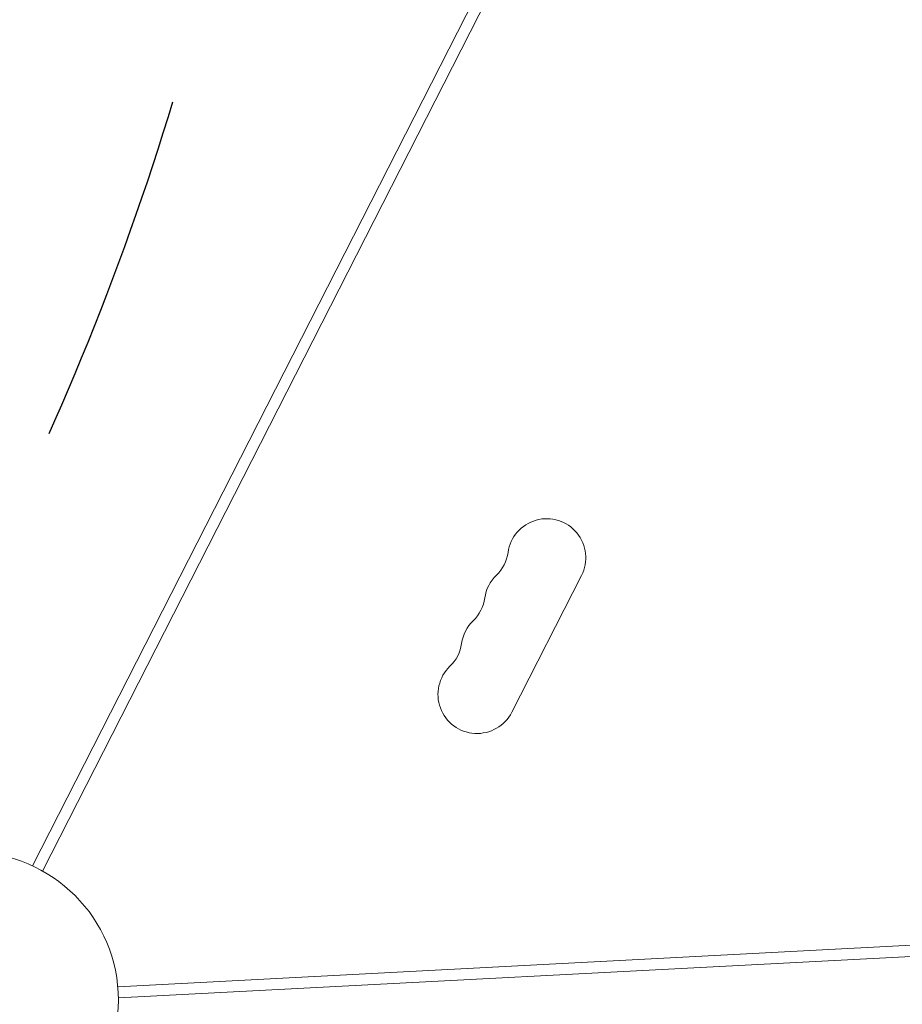
# Model space of a CAD drawing. Units: millimetres. Extents: x -7500 to 7133, y -6743 to 5013.
# Drawn here: x 1387 to 1703, y -4441 to -4088 of the extents above; entities that cross this region are included whole.
import ezdxf

# ---------------------------------------------------------------- set-up
doc = ezdxf.new("R2010")
doc.units = ezdxf.units.MM
doc.header["$LTSCALE"] = 20
doc.linetypes.add('HIDDEN', pattern=[9.524999999999999, 6.35, -3.175])
for name, color, linetype in [('2d', 230, 'Continuous'), ('EN-Free_Space', 10, 'HIDDEN'), ('EN-Free_Space_Hatch', 10, 'HIDDEN')]:
    doc.layers.add(name, color=color, linetype=linetype)

msp = doc.modelspace()

# ---------------------------------------------------------------- hatches: boundary and pattern name
at = {"layer": 'EN-Free_Space_Hatch'}
h = msp.add_hatch(dxfattribs=at)
h.set_pattern_fill('ANSI31', color=256, scale=100)
h.set_pattern_definition([(171.0000000000002, (239.9825439874254, -3491.810001156442), (-49.66794265027235, -313.5910481389564), [])])
h.paths.add_polyline_path([(-347.8027083050506, -2682.793006781497), (-1837.797108400077, -3765.337304940376, 0.4142135623730954), (-2059.028850482547, -5162.139551607798), (-1814.453134913657, -5498.769144703115, 0.4142135623730949), (-417.6508882462355, -5720.000886785583), (1072.34351184879, -4637.456588626705, 0.4142135623730948), (1293.575253931261, -3240.654341959284), (1048.999538362372, -2904.024748863967, 0.4142135623730955)])

# ---------------------------------------------------------------- linework, layer by layer
at = {"layer": '2d', "lineweight": 0}
for p, q in [((1690.301323638236, -3805.333224454807), (1391.500985871673, -4391.761906403953)), ((1395.06497814546, -4393.577852747705), (1693.865317177177, -3807.149168315545)), ((1563.244042960962, -4336.641322143339), (1588.213520446637, -4287.635963312979)), ((2080.285275352653, -4400.592461087489), (1422.023602302134, -4435.090493559214)), ((1422.232946089508, -4439.085009125838), (2080.494616056306, -4404.58694467915)), ((1424.068176805805, -4438.988828668042), (1424.068178539923, -4438.988828579048))]:
    msp.add_line(p, q, dxfattribs=at)
msp.add_circle((1369.238606431073, -4439.859582664275), 53.00000000000001, dxfattribs=at)
for centre, radius, start, end in [((1575.739429108, -4281.280096316626), 13.99999999999993, 333.0000000000055, 172.1098868317764), ((1548.004500470769, -4277.436434847693), 14.00000000000025, 313.8901131682184, 352.1098868317763), ((1567.416269946108, -4297.615215926746), 13.99999999999978, 133.8901131682264, 172.1098868317764), ((1539.681341308877, -4293.771554457813), 14.00000000000111, 313.8901131682264, 352.1098868317763), ((1559.093110784217, -4313.950335536866), 14.00000000000063, 133.8901131682264, 172.1098868317764), ((1531.358182146985, -4310.106674067934), 14.00000000000075, 313.8901131682276, 352.1098868317829), ((1550.769951622325, -4330.285455146985), 13.99999999999994, 133.8901131682264, 332.9999999999982)]:
    msp.add_arc(centre, radius, start, end, dxfattribs=at)
at = {"layer": 'EN-Free_Space', "flags": 128}
msp.add_lwpolyline([(1048.999538362371, -2904.024748863966, 0.414213562373095), (-347.8027083050504, -2682.793006781496), (-1837.797108400077, -3765.337304940376, 0.414213562373095), (-2059.028850482547, -5162.139551607797), (-1814.453134913658, -5498.769144703114, 0.414213562373095), (-417.650888246236, -5720.000886785584), (1072.34351184879, -4637.456588626705, 0.414213562373095), (1293.57525393126, -3240.654341959284)], format="xyb", close=True, dxfattribs=at)

doc.saveas('drawing.dxf')
